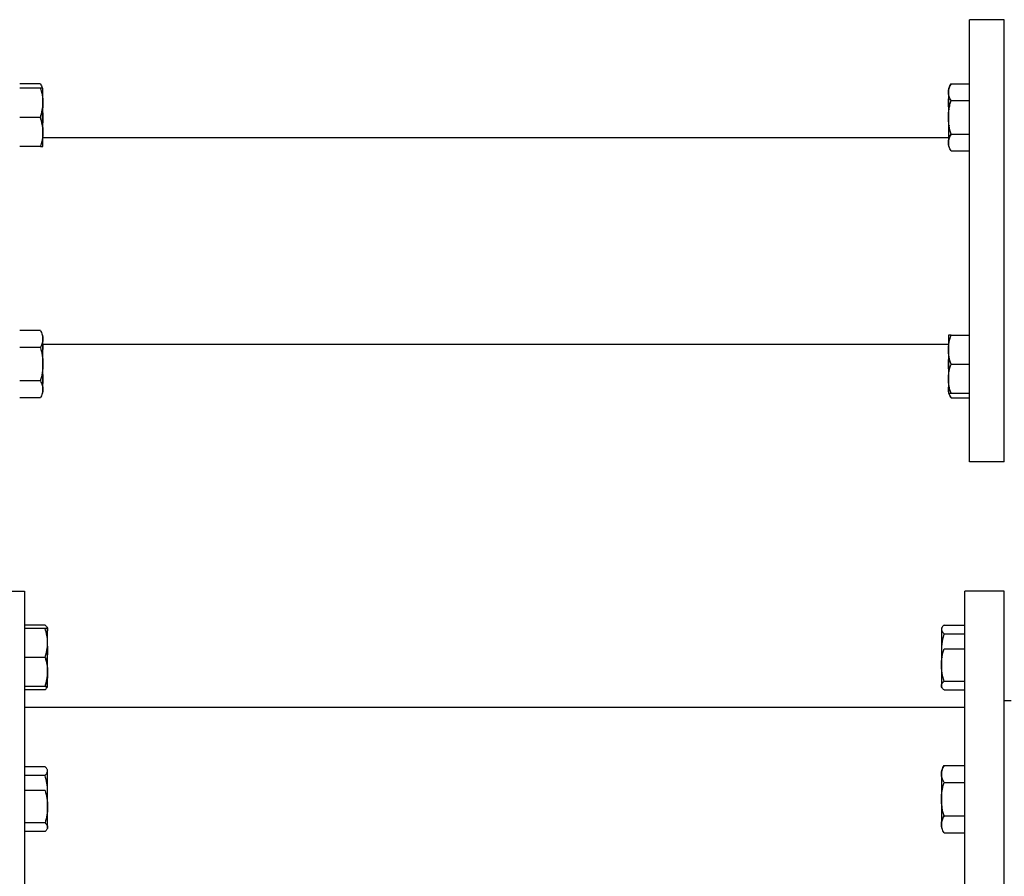
# Model space of a CAD drawing. Units: millimetres. Extents: x -2297 to 7446, y -1538 to 3614.
# Drawn here: x -493 to -70, y 2468 to 2836 of the extents above; entities that cross this region are included whole.
import ezdxf

# ---------------------------------------------------------------- set-up
doc = ezdxf.new("R2010")
doc.units = ezdxf.units.MM
doc.header["$LTSCALE"] = 100
doc.layers.add('0-50', color=7, linetype='Continuous')

msp = doc.modelspace()

# ---------------------------------------------------------------- linework, layer by layer
at = {"layer": '0-50'}
for p, q in [((-85.23, 2646.15), (-85.23, 2836.15)), ((-70.23, 2836.15), (-85.23, 2836.15)), ((-70.23, 2646.15), (-70.23, 2836.15)), ((-484.35, 2808.62), (-493.23, 2808.62)), ((-484.35, 2806.69), (-493.23, 2806.69)), ((-483.23, 2800.44), (-483.23, 2806.69)), ((-94.23, 2806.69), (-94.23, 2781.69)), ((-93.11, 2808.62), (-85.23, 2808.62)), ((-483.23, 2787.94), (-483.23, 2800.44)), ((-93.11, 2801.4), (-85.23, 2801.4)), ((-484.35, 2794.19), (-493.23, 2794.19)), ((-483.23, 2781.69), (-483.23, 2787.94)), ((-483.23, 2785.6), (-93.78, 2785.6)), ((-93.11, 2786.97), (-85.23, 2786.97)), ((-484.35, 2781.69), (-493.23, 2781.69)), ((-93.11, 2779.75), (-85.23, 2779.75)), ((-484.35, 2702.56), (-493.23, 2702.56)), ((-483.23, 2675.62), (-483.23, 2700.62)), ((-94.23, 2700.62), (-94.23, 2694.37)), ((-93.11, 2700.62), (-85.23, 2700.62)), ((-484.35, 2695.34), (-493.23, 2695.34)), ((-483.68, 2696.7), (-94.23, 2696.7)), ((-94.23, 2694.37), (-94.23, 2681.87)), ((-93.11, 2688.12), (-85.23, 2688.12)), ((-94.23, 2681.87), (-94.23, 2675.62)), ((-484.35, 2680.9), (-493.23, 2680.9)), ((-484.35, 2673.69), (-493.23, 2673.69)), ((-94.23, 2675.62), (-93.11, 2673.69)), ((-93.11, 2675.62), (-85.23, 2675.62)), ((-93.11, 2673.69), (-85.23, 2673.69)), ((-70.23, 2646.15), (-85.23, 2646.15)), ((-508.23, 2590.65), (-491.23, 2590.65)), ((-491.23, 2590.65), (-491.23, 2325.65)), ((-87.23, 2325.65), (-87.23, 2590.65)), ((-70.23, 2590.65), (-87.23, 2590.65)), ((-70.23, 2325.65), (-70.23, 2590.65)), ((-482.35, 2576.03), (-491.23, 2576.03)), ((-482.35, 2574.59), (-491.23, 2574.59)), ((-481.23, 2549.59), (-481.23, 2574.59)), ((-97.23, 2574.59), (-97.23, 2558.86)), ((-96.11, 2576.03), (-87.23, 2576.03)), ((-96.11, 2572.3), (-87.23, 2572.3)), ((-96.11, 2565.83), (-87.23, 2565.83)), ((-482.35, 2562.09), (-491.23, 2562.09)), ((-97.23, 2558.86), (-97.23, 2550.02)), ((-96.11, 2551.88), (-87.23, 2551.88)), ((-482.35, 2549.59), (-491.23, 2549.59)), ((-482.35, 2548.15), (-491.23, 2548.15)), ((-97.23, 2550.02), (-97.23, 2549.59)), ((-96.11, 2548.15), (-87.23, 2548.15)), ((-67.23, 2543.4), (-70.23, 2543.4)), ((-491.23, 2540.7), (-87.23, 2540.7)), ((-482.35, 2515.15), (-491.23, 2515.15)), ((-481.23, 2488.71), (-481.23, 2513.71)), ((-97.23, 2513.71), (-97.23, 2488.71)), ((-96.11, 2515.64), (-87.23, 2515.64)), ((-482.35, 2511.41), (-491.23, 2511.41)), ((-96.11, 2508.42), (-87.23, 2508.42)), ((-482.35, 2504.94), (-491.23, 2504.94)), ((-96.11, 2493.99), (-87.23, 2493.99)), ((-482.35, 2491), (-491.23, 2491)), ((-482.35, 2487.26), (-491.23, 2487.26)), ((-96.11, 2486.77), (-87.23, 2486.77))]:
    msp.add_line(p, q, dxfattribs=at)
for points, knots in [([(-484.35, 2808.62), (-484.01, 2808.03), (-483.73, 2807.44), (-483.53, 2806.84), (-483.51, 2806.79), (-483.5, 2806.74), (-483.48, 2806.69)], [0.000000238, 0.000000238, 0.000000238, 0.000000238, 0.003644561, 0.003644561, 0.003644561, 0.003951, 0.003951, 0.003951, 0.003951]), ([(-93.11, 2808.62), (-93.45, 2808.03), (-93.73, 2807.44), (-93.93, 2806.84), (-94.12, 2806.24), (-94.23, 2805.63), (-94.23, 2805.02), (-94.23, 2805.02), (-94.23, 2805.02), (-94.23, 2805.01)], [0.000000238, 0.000000238, 0.000000238, 0.000000238, 0.003644561, 0.003644561, 0.003644561, 0.007288885, 0.007288885, 0.007288885, 0.007302537, 0.007302537, 0.007302537, 0.007302537]), ([(-93.11, 2801.4), (-93.45, 2801.99), (-93.73, 2802.59), (-93.93, 2803.19), (-94.12, 2803.79), (-94.23, 2804.39), (-94.23, 2805.01), (-94.23, 2805.31), (-94.2, 2805.62), (-94.15, 2805.93), (-94.1, 2806.23), (-94.03, 2806.53), (-93.93, 2806.83), (-93.73, 2807.44), (-93.45, 2808.03), (-93.11, 2808.62)], [0.00000024, 0.00000024, 0.00000024, 0.00000024, 0.00364456, 0.00364456, 0.00364456, 0.00728888, 0.00728888, 0.00728888, 0.00911105, 0.00911105, 0.00911105, 0.01093321, 0.01093321, 0.01093321, 0.01457753, 0.01457753, 0.01457753, 0.01457753]), ([(-484.35, 2794.19), (-484, 2795.21), (-483.72, 2796.24), (-483.53, 2797.28), (-483.34, 2798.32), (-483.23, 2799.37), (-483.23, 2800.44)], [0.000000238, 0.000000238, 0.000000238, 0.000000238, 0.003651388, 0.003651388, 0.003651388, 0.007302537, 0.007302537, 0.007302537, 0.007302537]), ([(-483.23, 2800.44), (-483.23, 2799.91), (-483.26, 2799.37), (-483.31, 2798.85), (-483.36, 2798.32), (-483.43, 2797.8), (-483.53, 2797.28), (-483.73, 2796.24), (-484.01, 2795.21), (-484.35, 2794.19)], [0.007302537, 0.007302537, 0.007302537, 0.007302537, 0.009121285, 0.009121285, 0.009121285, 0.010940034, 0.010940034, 0.010940034, 0.014577531, 0.014577531, 0.014577531, 0.014577531]), ([(-93.11, 2786.97), (-93.45, 2788.14), (-93.73, 2789.32), (-93.93, 2790.52), (-94.02, 2791.12), (-94.1, 2791.73), (-94.15, 2792.35), (-94.2, 2792.96), (-94.23, 2793.57), (-94.23, 2794.18), (-94.23, 2795.41), (-94.12, 2796.62), (-93.93, 2797.82), (-93.83, 2798.43), (-93.71, 2799.03), (-93.58, 2799.62), (-93.44, 2800.22), (-93.28, 2800.82), (-93.11, 2801.4)], [0.03859197, 0.03859197, 0.03859197, 0.03859197, 0.04224502, 0.04224502, 0.04224502, 0.04407154, 0.04407154, 0.04407154, 0.04589807, 0.04589807, 0.04589807, 0.04955111, 0.04955111, 0.04955111, 0.05137763, 0.05137763, 0.05137763, 0.05320416, 0.05320416, 0.05320416, 0.05320416]), ([(-483.48, 2797.54), (-483.32, 2796.43), (-483.23, 2795.31), (-483.23, 2794.18), (-483.23, 2793.57), (-483.26, 2792.96), (-483.31, 2792.35), (-483.35, 2791.84), (-483.41, 2791.34), (-483.48, 2790.84)], [0.017424038, 0.017424038, 0.017424038, 0.017424038, 0.020789676, 0.020789676, 0.020789676, 0.022617079, 0.022617079, 0.022617079, 0.024125445, 0.024125445, 0.024125445, 0.024125445]), ([(-483.23, 2787.94), (-483.23, 2788.47), (-483.26, 2789), (-483.31, 2789.53), (-483.36, 2790.05), (-483.43, 2790.58), (-483.53, 2791.1), (-483.73, 2792.14), (-484.01, 2793.17), (-484.35, 2794.19)], [0.007302537, 0.007302537, 0.007302537, 0.007302537, 0.009121285, 0.009121285, 0.009121285, 0.010940034, 0.010940034, 0.010940034, 0.014577531, 0.014577531, 0.014577531, 0.014577531]), ([(-484.35, 2794.19), (-484, 2793.17), (-483.72, 2792.14), (-483.53, 2791.09), (-483.34, 2790.05), (-483.23, 2789), (-483.23, 2787.94)], [0.000000238, 0.000000238, 0.000000238, 0.000000238, 0.003651388, 0.003651388, 0.003651388, 0.007302537, 0.007302537, 0.007302537, 0.007302537]), ([(-94.23, 2787.94), (-94.23, 2787.41), (-94.2, 2786.87), (-94.15, 2786.35), (-94.13, 2786.1), (-94.1, 2785.85), (-94.06, 2785.6)], [0.007302537, 0.007302537, 0.007302537, 0.007302537, 0.009121285, 0.009121285, 0.009121285, 0.009978457, 0.009978457, 0.009978457, 0.009978457]), ([(-93.11, 2786.97), (-93.45, 2786.38), (-93.73, 2785.79), (-93.93, 2785.19), (-94.12, 2784.59), (-94.23, 2783.98), (-94.23, 2783.37), (-94.23, 2783.37), (-94.23, 2783.36), (-94.23, 2783.36)], [0.000000238, 0.000000238, 0.000000238, 0.000000238, 0.003644561, 0.003644561, 0.003644561, 0.007288885, 0.007288885, 0.007288885, 0.007302538, 0.007302538, 0.007302538, 0.007302538]), ([(-93.11, 2779.75), (-93.45, 2780.34), (-93.73, 2780.94), (-93.93, 2781.54), (-94.12, 2782.14), (-94.23, 2782.74), (-94.23, 2783.36), (-94.23, 2783.66), (-94.2, 2783.97), (-94.15, 2784.28), (-94.1, 2784.58), (-94.03, 2784.88), (-93.93, 2785.18), (-93.73, 2785.79), (-93.45, 2786.38), (-93.11, 2786.97)], [0.00000024, 0.00000024, 0.00000024, 0.00000024, 0.00364456, 0.00364456, 0.00364456, 0.00728888, 0.00728888, 0.00728888, 0.00911105, 0.00911105, 0.00911105, 0.01093321, 0.01093321, 0.01093321, 0.01457753, 0.01457753, 0.01457753, 0.01457753]), ([(-484.35, 2702.56), (-484.01, 2701.97), (-483.73, 2701.37), (-483.53, 2700.77), (-483.34, 2700.17), (-483.23, 2699.57), (-483.23, 2698.95), (-483.23, 2698.65), (-483.25, 2698.34), (-483.31, 2698.03), (-483.36, 2697.73), (-483.43, 2697.43), (-483.53, 2697.13), (-483.72, 2696.52), (-484.01, 2695.93), (-484.35, 2695.34)], [0.00000024, 0.00000024, 0.00000024, 0.00000024, 0.00364456, 0.00364456, 0.00364456, 0.00728888, 0.00728888, 0.00728888, 0.00911105, 0.00911105, 0.00911105, 0.01093321, 0.01093321, 0.01093321, 0.01457753, 0.01457753, 0.01457753, 0.01457753]), ([(-484.35, 2695.34), (-484.01, 2694.17), (-483.73, 2692.99), (-483.53, 2691.79), (-483.44, 2691.19), (-483.36, 2690.58), (-483.31, 2689.96), (-483.26, 2689.35), (-483.23, 2688.74), (-483.23, 2688.12), (-483.23, 2686.9), (-483.33, 2685.69), (-483.53, 2684.49), (-483.63, 2683.88), (-483.74, 2683.28), (-483.88, 2682.69), (-484.02, 2682.09), (-484.18, 2681.49), (-484.35, 2680.9)], [0.03859197, 0.03859197, 0.03859197, 0.03859197, 0.04224502, 0.04224502, 0.04224502, 0.04407154, 0.04407154, 0.04407154, 0.04589807, 0.04589807, 0.04589807, 0.04955111, 0.04955111, 0.04955111, 0.05137763, 0.05137763, 0.05137763, 0.05320416, 0.05320416, 0.05320416, 0.05320416]), ([(-93.11, 2688.12), (-93.45, 2689.14), (-93.73, 2690.17), (-93.93, 2691.21), (-94.12, 2692.26), (-94.23, 2693.31), (-94.23, 2694.37)], [0.000000238, 0.000000238, 0.000000238, 0.000000238, 0.003651388, 0.003651388, 0.003651388, 0.007302537, 0.007302537, 0.007302537, 0.007302537]), ([(-94.23, 2681.87), (-94.23, 2682.4), (-94.2, 2682.93), (-94.15, 2683.46), (-94.1, 2683.99), (-94.03, 2684.51), (-93.93, 2685.03), (-93.73, 2686.07), (-93.45, 2687.1), (-93.11, 2688.12)], [0.007302537, 0.007302537, 0.007302537, 0.007302537, 0.009121285, 0.009121285, 0.009121285, 0.010940034, 0.010940034, 0.010940034, 0.014577531, 0.014577531, 0.014577531, 0.014577531]), ([(-483.23, 2681.87), (-483.23, 2682.4), (-483.26, 2682.93), (-483.31, 2683.46), (-483.35, 2683.9), (-483.41, 2684.34), (-483.48, 2684.77)], [0.007302537, 0.007302537, 0.007302537, 0.007302537, 0.009121285, 0.009121285, 0.009121285, 0.010637055, 0.010637055, 0.010637055, 0.010637055]), ([(-93.11, 2675.62), (-93.45, 2676.64), (-93.73, 2677.67), (-93.93, 2678.71), (-94.12, 2679.76), (-94.23, 2680.81), (-94.23, 2681.87)], [0.000000238, 0.000000238, 0.000000238, 0.000000238, 0.003651388, 0.003651388, 0.003651388, 0.007302537, 0.007302537, 0.007302537, 0.007302537]), ([(-484.35, 2680.9), (-484.01, 2680.32), (-483.73, 2679.72), (-483.53, 2679.12), (-483.34, 2678.52), (-483.23, 2677.92), (-483.23, 2677.3), (-483.23, 2677), (-483.25, 2676.69), (-483.31, 2676.38), (-483.36, 2676.08), (-483.43, 2675.78), (-483.53, 2675.47), (-483.72, 2674.87), (-484.01, 2674.28), (-484.35, 2673.69)], [0.00000024, 0.00000024, 0.00000024, 0.00000024, 0.00364456, 0.00364456, 0.00364456, 0.00728888, 0.00728888, 0.00728888, 0.00911105, 0.00911105, 0.00911105, 0.01093321, 0.01093321, 0.01093321, 0.01457753, 0.01457753, 0.01457753, 0.01457753]), ([(-94.23, 2675.62), (-94.23, 2675.62), (-94.12, 2675.62), (-93.93, 2675.62), (-93.83, 2675.62), (-93.71, 2675.62), (-93.58, 2675.62), (-93.44, 2675.62), (-93.28, 2675.62), (-93.11, 2675.62)], [0.04590099, 0.04590099, 0.04590099, 0.04590099, 0.049552574, 0.049552574, 0.049552574, 0.051378366, 0.051378366, 0.051378366, 0.053204158, 0.053204158, 0.053204158, 0.053204158]), ([(-482.35, 2576.03), (-482, 2575.73), (-481.72, 2575.42), (-481.53, 2575.11), (-481.34, 2574.8), (-481.23, 2574.48), (-481.23, 2574.17)], [0.000000238, 0.000000238, 0.000000238, 0.000000238, 0.003651388, 0.003651388, 0.003651388, 0.007302537, 0.007302537, 0.007302537, 0.007302537]), ([(-482.35, 2562.09), (-482.01, 2563.11), (-481.73, 2564.14), (-481.53, 2565.18), (-481.34, 2566.22), (-481.23, 2567.27), (-481.23, 2568.33), (-481.23, 2568.86), (-481.25, 2569.39), (-481.31, 2569.92), (-481.36, 2570.45), (-481.43, 2570.97), (-481.53, 2571.5), (-481.72, 2572.54), (-482.01, 2573.57), (-482.35, 2574.59)], [0.00000024, 0.00000024, 0.00000024, 0.00000024, 0.00364456, 0.00364456, 0.00364456, 0.00728888, 0.00728888, 0.00728888, 0.00911105, 0.00911105, 0.00911105, 0.01093321, 0.01093321, 0.01093321, 0.01457753, 0.01457753, 0.01457753, 0.01457753]), ([(-481.23, 2574.59), (-481.23, 2574.59), (-481.33, 2574.59), (-481.53, 2574.59), (-481.63, 2574.59), (-481.74, 2574.59), (-481.88, 2574.59), (-482.02, 2574.59), (-482.18, 2574.59), (-482.35, 2574.59)], [0.045900941, 0.045900941, 0.045900941, 0.045900941, 0.049551112, 0.049551112, 0.049551112, 0.051377635, 0.051377635, 0.051377635, 0.053204158, 0.053204158, 0.053204158, 0.053204158]), ([(-96.11, 2576.03), (-96.45, 2575.73), (-96.73, 2575.42), (-96.93, 2575.11), (-97.12, 2574.8), (-97.23, 2574.48), (-97.23, 2574.17)], [0.000000238, 0.000000238, 0.000000238, 0.000000238, 0.003651388, 0.003651388, 0.003651388, 0.007302537, 0.007302537, 0.007302537, 0.007302537]), ([(-97.23, 2558.86), (-97.23, 2559.45), (-97.2, 2560.04), (-97.15, 2560.63), (-97.1, 2561.22), (-97.03, 2561.8), (-96.93, 2562.38), (-96.73, 2563.54), (-96.45, 2564.69), (-96.11, 2565.83)], [0.007302537, 0.007302537, 0.007302537, 0.007302537, 0.009121285, 0.009121285, 0.009121285, 0.010940034, 0.010940034, 0.010940034, 0.014577531, 0.014577531, 0.014577531, 0.014577531]), ([(-97.23, 2565.33), (-97.23, 2564.73), (-97.2, 2564.14), (-97.15, 2563.55), (-97.11, 2563.06), (-97.05, 2562.58), (-96.97, 2562.09)], [0.007302537, 0.007302537, 0.007302537, 0.007302537, 0.009121285, 0.009121285, 0.009121285, 0.010636968, 0.010636968, 0.010636968, 0.010636968]), ([(-482.35, 2562.09), (-482.01, 2561.07), (-481.73, 2560.04), (-481.53, 2559), (-481.34, 2557.97), (-481.23, 2556.92), (-481.23, 2555.85), (-481.23, 2555.32), (-481.25, 2554.79), (-481.31, 2554.26), (-481.36, 2553.73), (-481.43, 2553.21), (-481.53, 2552.69), (-481.72, 2551.64), (-482.01, 2550.61), (-482.35, 2549.59)], [0.00000024, 0.00000024, 0.00000024, 0.00000024, 0.00364456, 0.00364456, 0.00364456, 0.00728888, 0.00728888, 0.00728888, 0.00911105, 0.00911105, 0.00911105, 0.01093321, 0.01093321, 0.01093321, 0.01457753, 0.01457753, 0.01457753, 0.01457753]), ([(-482.35, 2549.59), (-482.01, 2550.61), (-481.73, 2551.64), (-481.53, 2552.68), (-481.34, 2553.72), (-481.23, 2554.77), (-481.23, 2555.83), (-481.23, 2555.83), (-481.23, 2555.84), (-481.23, 2555.84)], [0.000000238, 0.000000238, 0.000000238, 0.000000238, 0.003644561, 0.003644561, 0.003644561, 0.007288885, 0.007288885, 0.007288885, 0.007302537, 0.007302537, 0.007302537, 0.007302537]), ([(-481.23, 2550.02), (-481.23, 2550.18), (-481.26, 2550.33), (-481.31, 2550.49), (-481.36, 2550.65), (-481.43, 2550.81), (-481.53, 2550.96), (-481.61, 2551.09), (-481.71, 2551.23), (-481.82, 2551.36)], [0.007302537, 0.007302537, 0.007302537, 0.007302537, 0.009121285, 0.009121285, 0.009121285, 0.010940034, 0.010940034, 0.010940034, 0.01248883, 0.01248883, 0.01248883, 0.01248883]), ([(-482.35, 2548.15), (-482, 2548.45), (-481.72, 2548.76), (-481.53, 2549.07), (-481.34, 2549.38), (-481.23, 2549.7), (-481.23, 2550.02)], [0.000000238, 0.000000238, 0.000000238, 0.000000238, 0.003651388, 0.003651388, 0.003651388, 0.007302537, 0.007302537, 0.007302537, 0.007302537]), ([(-482.35, 2549.59), (-482.18, 2549.59), (-482.02, 2549.59), (-481.88, 2549.59), (-481.74, 2549.59), (-481.63, 2549.59), (-481.53, 2549.59), (-481.33, 2549.59), (-481.23, 2549.59), (-481.23, 2549.59)], [0.013480065, 0.013480065, 0.013480065, 0.013480065, 0.015307467, 0.015307467, 0.015307467, 0.01713487, 0.01713487, 0.01713487, 0.020786799, 0.020786799, 0.020786799, 0.020786799]), ([(-96.11, 2548.15), (-96.45, 2548.45), (-96.73, 2548.76), (-96.93, 2549.07), (-97.12, 2549.38), (-97.23, 2549.7), (-97.23, 2550.02)], [0.000000238, 0.000000238, 0.000000238, 0.000000238, 0.003651388, 0.003651388, 0.003651388, 0.007302537, 0.007302537, 0.007302537, 0.007302537]), ([(-482.35, 2511.41), (-482.01, 2511.72), (-481.73, 2512.03), (-481.53, 2512.34), (-481.34, 2512.65), (-481.23, 2512.96), (-481.23, 2513.28), (-481.23, 2513.44), (-481.25, 2513.6), (-481.31, 2513.75), (-481.36, 2513.91), (-481.43, 2514.07), (-481.53, 2514.22), (-481.72, 2514.54), (-482.01, 2514.84), (-482.35, 2515.15)], [0.00000024, 0.00000024, 0.00000024, 0.00000024, 0.00364456, 0.00364456, 0.00364456, 0.00728888, 0.00728888, 0.00728888, 0.00911105, 0.00911105, 0.00911105, 0.01093321, 0.01093321, 0.01093321, 0.01457753, 0.01457753, 0.01457753, 0.01457753]), ([(-96.11, 2515.64), (-96.45, 2515.05), (-96.73, 2514.46), (-96.93, 2513.86), (-97.12, 2513.26), (-97.23, 2512.65), (-97.23, 2512.04), (-97.23, 2512.04), (-97.23, 2512.03), (-97.23, 2512.03)], [0.000000238, 0.000000238, 0.000000238, 0.000000238, 0.003644561, 0.003644561, 0.003644561, 0.007288885, 0.007288885, 0.007288885, 0.007302537, 0.007302537, 0.007302537, 0.007302537]), ([(-96.11, 2508.42), (-96.45, 2509.01), (-96.73, 2509.61), (-96.93, 2510.21), (-97.12, 2510.81), (-97.23, 2511.41), (-97.23, 2512.03), (-97.23, 2512.33), (-97.2, 2512.64), (-97.15, 2512.94), (-97.1, 2513.25), (-97.03, 2513.55), (-96.93, 2513.85), (-96.73, 2514.46), (-96.45, 2515.05), (-96.11, 2515.64)], [0.00000024, 0.00000024, 0.00000024, 0.00000024, 0.00364456, 0.00364456, 0.00364456, 0.00728888, 0.00728888, 0.00728888, 0.00911105, 0.00911105, 0.00911105, 0.01093321, 0.01093321, 0.01093321, 0.01457753, 0.01457753, 0.01457753, 0.01457753]), ([(-481.48, 2501.21), (-481.32, 2502.27), (-481.23, 2503.34), (-481.23, 2504.43), (-481.23, 2505.02), (-481.25, 2505.62), (-481.31, 2506.21), (-481.36, 2506.79), (-481.43, 2507.38), (-481.53, 2507.96), (-481.72, 2509.12), (-482.01, 2510.27), (-482.35, 2511.41)], [0.003951, 0.003951, 0.003951, 0.003951, 0.00728888, 0.00728888, 0.00728888, 0.00911105, 0.00911105, 0.00911105, 0.01093321, 0.01093321, 0.01093321, 0.01457753, 0.01457753, 0.01457753, 0.01457753]), ([(-96.11, 2493.99), (-96.45, 2495.16), (-96.73, 2496.34), (-96.93, 2497.54), (-97.02, 2498.14), (-97.1, 2498.75), (-97.15, 2499.36), (-97.2, 2499.98), (-97.23, 2500.59), (-97.23, 2501.2), (-97.23, 2502.43), (-97.12, 2503.64), (-96.93, 2504.84), (-96.83, 2505.44), (-96.71, 2506.04), (-96.58, 2506.64), (-96.44, 2507.24), (-96.28, 2507.84), (-96.11, 2508.42)], [0.03859197, 0.03859197, 0.03859197, 0.03859197, 0.04224502, 0.04224502, 0.04224502, 0.04407154, 0.04407154, 0.04407154, 0.04589807, 0.04589807, 0.04589807, 0.04955111, 0.04955111, 0.04955111, 0.05137763, 0.05137763, 0.05137763, 0.05320416, 0.05320416, 0.05320416, 0.05320416]), ([(-482.35, 2504.94), (-482.01, 2503.8), (-481.73, 2502.66), (-481.53, 2501.5), (-481.34, 2500.34), (-481.23, 2499.17), (-481.23, 2497.98), (-481.23, 2497.39), (-481.25, 2496.8), (-481.31, 2496.21), (-481.36, 2495.62), (-481.43, 2495.03), (-481.53, 2494.45), (-481.72, 2493.29), (-482.01, 2492.14), (-482.35, 2491)], [0.00000024, 0.00000024, 0.00000024, 0.00000024, 0.00364456, 0.00364456, 0.00364456, 0.00728888, 0.00728888, 0.00728888, 0.00911105, 0.00911105, 0.00911105, 0.01093321, 0.01093321, 0.01093321, 0.01457753, 0.01457753, 0.01457753, 0.01457753]), ([(-96.11, 2493.99), (-96.45, 2493.4), (-96.73, 2492.81), (-96.93, 2492.21), (-97.12, 2491.61), (-97.23, 2491), (-97.23, 2490.39), (-97.23, 2490.39), (-97.23, 2490.38), (-97.23, 2490.38)], [0.000000238, 0.000000238, 0.000000238, 0.000000238, 0.003644561, 0.003644561, 0.003644561, 0.007288885, 0.007288885, 0.007288885, 0.007302538, 0.007302538, 0.007302538, 0.007302538]), ([(-96.11, 2486.77), (-96.45, 2487.36), (-96.73, 2487.96), (-96.93, 2488.56), (-97.12, 2489.15), (-97.23, 2489.76), (-97.23, 2490.37), (-97.23, 2490.68), (-97.2, 2490.99), (-97.15, 2491.29), (-97.1, 2491.6), (-97.03, 2491.9), (-96.93, 2492.2), (-96.73, 2492.8), (-96.45, 2493.4), (-96.11, 2493.99)], [0.00000024, 0.00000024, 0.00000024, 0.00000024, 0.00364456, 0.00364456, 0.00364456, 0.00728888, 0.00728888, 0.00728888, 0.00911105, 0.00911105, 0.00911105, 0.01093321, 0.01093321, 0.01093321, 0.01457753, 0.01457753, 0.01457753, 0.01457753]), ([(-482.35, 2491), (-482.01, 2490.7), (-481.73, 2490.39), (-481.53, 2490.08), (-481.34, 2489.77), (-481.23, 2489.45), (-481.23, 2489.14), (-481.23, 2488.98), (-481.25, 2488.82), (-481.31, 2488.66), (-481.36, 2488.5), (-481.43, 2488.35), (-481.53, 2488.19), (-481.72, 2487.88), (-482.01, 2487.57), (-482.35, 2487.26)], [0.00000024, 0.00000024, 0.00000024, 0.00000024, 0.00364456, 0.00364456, 0.00364456, 0.00728888, 0.00728888, 0.00728888, 0.00911105, 0.00911105, 0.00911105, 0.01093321, 0.01093321, 0.01093321, 0.01457753, 0.01457753, 0.01457753, 0.01457753])]:
    msp.add_open_spline(points, degree=3, knots=knots, dxfattribs=at)
for points, weights in [([(-483.23, 2806.69), (-483.23, 2806.69), (-484.35, 2806.69)], [1.76210235533, 1.76210235533, 1.63558909829]), ([(-484.35, 2806.69), (-483.23, 2803.34), (-483.23, 2800.44)], [1.63558909829, 1.76210235533, 1.76210235533]), ([(-93.97, 2806.69), (-94.23, 2806.69), (-94.23, 2806.69)], [1.73156052914, 1.76210235533, 1.76210235533]), ([(-94.23, 2800.44), (-94.23, 2801.86), (-93.97, 2803.34)], [1.76210235533, 1.76210235533, 1.73156078169]), ([(-94.23, 2800.44), (-94.23, 2799.01), (-93.97, 2797.54)], [1.76210235533, 1.76210235533, 1.73155941056]), ([(-483.23, 2787.94), (-483.23, 2785.04), (-484.35, 2781.69)], [1.76210235533, 1.76210235533, 1.63558909829]), ([(-93.97, 2790.84), (-94.23, 2789.36), (-94.23, 2787.94)], [1.73156076296, 1.76210235533, 1.76210235533]), ([(-484.35, 2781.69), (-483.23, 2781.69), (-483.23, 2781.69)], [1.63558909829, 1.76210235533, 1.76210235533]), ([(-93.11, 2700.62), (-94.23, 2700.62), (-94.23, 2700.62)], [1.63558909829, 1.76210235533, 1.76210235533]), ([(-94.23, 2694.37), (-94.23, 2697.27), (-93.11, 2700.62)], [1.76210235533, 1.76210235533, 1.63558909829]), ([(-483.48, 2691.47), (-483.23, 2692.95), (-483.23, 2694.37)], [1.73156076295, 1.76210235533, 1.76210235533]), ([(-94.23, 2688.12), (-94.23, 2689.77), (-93.97, 2691.47)], [1.76210235533, 1.76210235533, 1.73155963421]), ([(-93.97, 2684.77), (-94.23, 2686.48), (-94.23, 2688.12)], [1.73156073728, 1.76210235533, 1.76210235533]), ([(-483.23, 2681.87), (-483.23, 2680.45), (-483.48, 2678.97)], [1.76210235533, 1.76210235533, 1.73155987205]), ([(-94.23, 2677.3), (-94.23, 2678.12), (-93.97, 2678.97)], [1.76210235533, 1.76210235533, 1.73155916114]), ([(-483.48, 2675.62), (-483.23, 2675.62), (-483.23, 2675.62)], [1.73156052914, 1.76210235533, 1.76210235533]), ([(-93.11, 2673.69), (-94.23, 2675.62), (-94.23, 2677.3)], [1.63558909829, 1.76210235533, 1.76210235533]), ([(-481.23, 2574.17), (-481.23, 2573.52), (-481.82, 2572.83)], [1.76210235533, 1.76210235533, 1.69238487488]), ([(-97.17, 2574.59), (-97.23, 2574.59), (-97.23, 2574.59)], [1.75449827469, 1.76210235533, 1.76210235533]), ([(-97.23, 2574.17), (-97.23, 2573.3), (-96.11, 2572.3)], [1.76210235533, 1.76210235533, 1.63558909829]), ([(-96.11, 2572.3), (-97.23, 2568.56), (-97.23, 2565.33)], [1.63558909829, 1.76210235533, 1.76210235533]), ([(-481.23, 2565.33), (-481.23, 2562.92), (-481.82, 2560.33)], [1.76210235533, 1.76210235533, 1.69238406811]), ([(-481.29, 2566.92), (-481.23, 2566.12), (-481.23, 2565.33)], [1.75451649482, 1.76210235533, 1.76210235533]), ([(-96.11, 2551.88), (-97.23, 2555.62), (-97.23, 2558.86)], [1.63558909829, 1.76210235533, 1.76210235533]), ([(-97.23, 2550.02), (-97.23, 2550.88), (-96.11, 2551.88)], [1.76210235533, 1.76210235533, 1.63558909829])]:
    msp.add_rational_spline(points, weights, degree=2, dxfattribs=at)
for points in [[(-93.97, 2797.54), (-94.14, 2798.49), (-94.23, 2799.46), (-94.23, 2800.44)], [(-483.4, 2696.7), (-483.29, 2695.93), (-483.23, 2695.16), (-483.23, 2694.37)], [(-483.48, 2684.77), (-483.32, 2683.82), (-483.23, 2682.85), (-483.23, 2681.87)], [(-481.29, 2554.41), (-481.25, 2554.03), (-481.23, 2553.64), (-481.23, 2553.25)], [(-97.23, 2549.59), (-97.23, 2549.59), (-97.21, 2549.59), (-97.17, 2549.59)]]:
    msp.add_open_spline(points, degree=3, dxfattribs=at)

doc.saveas('drawing.dxf')
